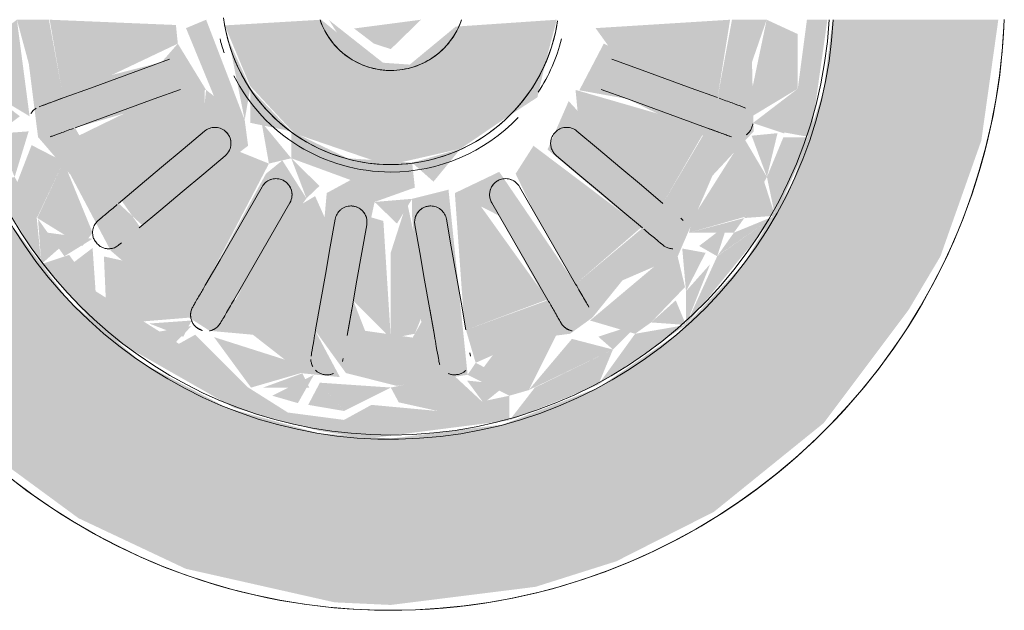
# Model space of a CAD drawing. Units: millimetres. Extents: x -93890 to 271141, y -23807 to 56504.
# Drawn here: x -77693 to -77601, y 7891 to 7947 of the extents above; entities that cross this region are included whole.
import ezdxf

# ---------------------------------------------------------------- set-up
doc = ezdxf.new("R2010")
doc.units = ezdxf.units.MM
doc.layers.add('LABORATÓRIOS - CAD HIDRO - 23-09-2020_dwg', color=8, linetype='Continuous', lineweight=9)

# ---------------------------------------------------------------- blocks, each defined once
blk = doc.blocks.new('LABORATÓRIOS - CAD HIDRO - 23-09-2020_dwg-1889446-1º PAVIMENTO - LABORATÓRIO DE ANATOMIA PATOLÓGICA')
at = {"lineweight": 5}
h = blk.add_hatch(color=10, dxfattribs=at)
h.paths.add_polyline_path([(2356862.827, 1499038.835), (2356876.381, 1499040.53), (2356883.948, 1499042.918), (2356893.097, 1499047.553), (2356903.364, 1499055.848), (2356911.305, 1499066.417), (2356914.299, 1499071.442), (2356918.132, 1499082.281), (2356919.723, 1499093.585), (2356904.205, 1499093.585), (2356903.357, 1499086.914), (2356900.491, 1499078.41), (2356895.865, 1499070.72), (2356889.693, 1499064.205), (2356882.266, 1499059.169), (2356873.301, 1499055.709), (2356862.827, 1499054.396), (2356856.113, 1499054.882), (2356847.466, 1499057.283), (2356839.538, 1499061.486), (2356832.698, 1499067.296), (2356827.267, 1499074.44), (2356821.368, 1499086.821), (2356818.474, 1499083.044), (2356813.939, 1499080.376), (2356808.472, 1499078.835), (2356814.747, 1499065.713), (2356817.59, 1499061.184), (2356824.871, 1499053.342), (2356833.583, 1499046.948), (2356843.627, 1499042.218), (2356857.568, 1499039.078)], flags=0)
h.paths.add_polyline_path([(2356919.723, 1499098.085), (2356918.132, 1499109.389), (2356915.898, 1499116.607), (2356911.109, 1499126.105), (2356902.398, 1499136.788), (2356896.595, 1499141.721), (2356887.22, 1499147.307), (2356876.381, 1499151.14), (2356868.086, 1499152.592), (2356849.663, 1499151.124), (2356847.091, 1499150.613), (2356837.197, 1499146.735), (2356828.175, 1499141.072), (2356820.334, 1499133.791), (2356813.939, 1499125.079), (2356809.21, 1499112.54), (2356817.85, 1499109.086), (2356822.325, 1499104.856), (2356825.163, 1499113.261), (2356829.789, 1499120.95), (2356835.96, 1499127.465), (2356843.388, 1499132.501), (2356852.353, 1499135.961), (2356863.406, 1499137.274), (2356869.541, 1499136.788), (2356878.188, 1499134.388), (2356888.457, 1499128.405), (2356893.097, 1499124.209), (2356899.457, 1499114.917), (2356902.154, 1499109.086), (2356905.32, 1499098.085), (2356911.305, 1499098.085)], flags=0)
h = blk.add_hatch(color=10, dxfattribs=at)
h.paths.add_polyline_path([(2356822.774, 1499085.196), (2356825.853, 1499083.163), (2356823.181, 1499091.348)], flags=0)
h.paths.add_polyline_path([(2356825.431, 1499078.41), (2356827.267, 1499079.674), (2356825.922, 1499082.922), (2356822.774, 1499085.196)], flags=0)
h.paths.add_polyline_path([(2356830.095, 1499070.72), (2356829.658, 1499075.147), (2356827.6, 1499078.871), (2356825.431, 1499078.41)], flags=0)
h.paths.add_polyline_path([(2356830.095, 1499070.72), (2356831.749, 1499072.175), (2356829.789, 1499074.937)], flags=0)
h.paths.add_polyline_path([(2356860.58, 1499054.396), (2356873.939, 1499056.103), (2356873.929, 1499058.409), (2356867.205, 1499056.982), (2356861.017, 1499057.553), (2356858.444, 1499056.146), (2356853.185, 1499056.838), (2356835.18, 1499068.188), (2356832.698, 1499071.586), (2356830.095, 1499070.72), (2356835.96, 1499064.205), (2356848.123, 1499057.283), (2356856.113, 1499055.128)], flags=0)
h.paths.add_polyline_path([(2356873.939, 1499056.103), (2356882.266, 1499059.445), (2356883.629, 1499062.729), (2356876.317, 1499059.169)], flags=0)
h.paths.add_polyline_path([(2356873.929, 1499058.409), (2356875.74, 1499058.93), (2356870.776, 1499061.486), (2356870.021, 1499060.367)], flags=0)
h.paths.add_polyline_path([(2356881.487, 1499065.445), (2356885.709, 1499064.205), (2356887.205, 1499065.266)], flags=0)
h.paths.add_polyline_path([(2356890.755, 1499073.66), (2356894.958, 1499073.66), (2356895.933, 1499075.033)], flags=0)
h.paths.add_polyline_path([(2356879.613, 1499064.205), (2356881.703, 1499065.713), (2356884.524, 1499069.2), (2356889.693, 1499071.436), (2356892.956, 1499079.002), (2356896.807, 1499083.136), (2356896.655, 1499089.628), (2356898.029, 1499093.585), (2356894.779, 1499093.585), (2356893.428, 1499086.293), (2356882.772, 1499091.348), (2356880.484, 1499086.982), (2356884.988, 1499086.173), (2356892.056, 1499082.736), (2356888.319, 1499076.403), (2356879.484, 1499085.968), (2356877.506, 1499081.443), (2356886.305, 1499074.019), (2356880.136, 1499068.856), (2356872.983, 1499079.355), (2356868.827, 1499077.368), (2356872.983, 1499075.244), (2356877.408, 1499067.296), (2356869.864, 1499064.563), (2356870.776, 1499061.486), (2356875.74, 1499063.699)], flags=0)
h.paths.add_polyline_path([(2356855.199, 1499059.169), (2356854.543, 1499060.507), (2356850.864, 1499059.169)], flags=0)
h.paths.add_polyline_path([(2356864.827, 1499076.83), (2356861.308, 1499076.537), (2356863.406, 1499074.509)], flags=0)
h.paths.add_polyline_path([(2356853.505, 1499080.624), (2356854.927, 1499076.871), (2356856.147, 1499078.034)], flags=0)
h.paths.add_polyline_path([(2356863.406, 1499059.327), (2356870.021, 1499060.367), (2356868.231, 1499077.686), (2356864.827, 1499076.83), (2356864.827, 1499075.143), (2356865.683, 1499065.274), (2356864.872, 1499063.846), (2356860.421, 1499064.48), (2356859.318, 1499067.296), (2356861.308, 1499076.537), (2356865.083, 1499077.882), (2356864.827, 1499080.21), (2356858.782, 1499080.624), (2356853.505, 1499083.147), (2356853.505, 1499080.624), (2356859.065, 1499078.587), (2356856.826, 1499077.368), (2356855.686, 1499064.591), (2356858.626, 1499060.527)], flags=0)
h.paths.add_polyline_path([(2356898.813, 1499075.244), (2356902.154, 1499082.584), (2356899.592, 1499082.584), (2356898.054, 1499078.871)], flags=0)
h.paths.add_polyline_path([(2356898.813, 1499075.244), (2356897.799, 1499078.41), (2356895.933, 1499075.033)], flags=0)
h.paths.add_polyline_path([(2356898.813, 1499075.244), (2356894.958, 1499073.66), (2356893.422, 1499071.495)], flags=0)
h.paths.add_polyline_path([(2356890.474, 1499065.029), (2356898.813, 1499075.244), (2356893.396, 1499071.457), (2356890.784, 1499065.713)], flags=0)
h.paths.add_polyline_path([(2356890.474, 1499065.029), (2356892.737, 1499070.72), (2356890.474, 1499068.188), (2356890.474, 1499065.713)], flags=0)
h.paths.add_polyline_path([(2356890.474, 1499065.029), (2356889.514, 1499067.331), (2356887.205, 1499065.266)], flags=0)
h.paths.add_polyline_path([(2356882.266, 1499059.445), (2356890.474, 1499065.029), (2356885.709, 1499064.205)], flags=0)
h.paths.add_polyline_path([(2356844.167, 1499065.446), (2356840.211, 1499065.162), (2356843.388, 1499063.928)], flags=0)
h.paths.add_polyline_path([(2356858.063, 1499060.146), (2356855.686, 1499064.591), (2356848.148, 1499067.411), (2356854.927, 1499076.871), (2356852.671, 1499080.425), (2356851.134, 1499079.176), (2356845.518, 1499068.856), (2356837.334, 1499076.403), (2356833.252, 1499083.474), (2356845.526, 1499087.02), (2356842.881, 1499091.348), (2356841.364, 1499089.619), (2356831.987, 1499087.193), (2356830.808, 1499093.585), (2356827.808, 1499093.585), (2356828.925, 1499089.475), (2356829.789, 1499082.61), (2356832.837, 1499079.07), (2356836.597, 1499071.979), (2356843.936, 1499065.713), (2356845.873, 1499064.478), (2356849.913, 1499064.115), (2356854.543, 1499060.507)], flags=0)
h.paths.add_polyline_path([(2356833.947, 1499072.422), (2356834.898, 1499073.661), (2356829.721, 1499075.033)], flags=0)
h.paths.add_polyline_path([(2356849.678, 1499087.172), (2356849.663, 1499083.939), (2356853.505, 1499083.147)], flags=0)
h.paths.add_polyline_path([(2356849.144, 1499084.198), (2356849.663, 1499087.205), (2356847.649, 1499091.666)], flags=0)
h.paths.add_polyline_path([(2356839.349, 1499074.177), (2356849.463, 1499081.792), (2356849.144, 1499084.198), (2356845.526, 1499087.02), (2356845.129, 1499082.943), (2356837.624, 1499076.645)], flags=0)
h.paths.add_polyline_path([(2356866.825, 1499078.436), (2356869.357, 1499081.513), (2356864.827, 1499080.21)], flags=0)
h.paths.add_polyline_path([(2356902.154, 1499082.584), (2356903.717, 1499093.585), (2356901.799, 1499093.585), (2356900.945, 1499087.135), (2356899.015, 1499083.161)], flags=0)
h.paths.add_polyline_path([(2356873.762, 1499084.511), (2356876.557, 1499086.324), (2356877.348, 1499089.732)], flags=0)
h.paths.add_polyline_path([(2356888.457, 1499119.957), (2356890.124, 1499119.489), (2356891.065, 1499122.82)], flags=0)
h.paths.add_polyline_path([(2356882.266, 1499126.249), (2356887.205, 1499126.404), (2356882.266, 1499127.743)], flags=0)
h.paths.add_polyline_path([(2356862.827, 1499132.496), (2356862.915, 1499131.275), (2356858.72, 1499131.409)], flags=0)
h.paths.add_polyline_path([(2356855.686, 1499130.774), (2356851.724, 1499133.262), (2356849.913, 1499132.74)], flags=0)
h.paths.add_polyline_path([(2356832.226, 1499105.377), (2356829.659, 1499108.935), (2356827.625, 1499098.085), (2356830.875, 1499098.085)], flags=0)
h.paths.add_polyline_path([(2356839.349, 1499117.652), (2356835.552, 1499119.25), (2356829.721, 1499109.011), (2356832.226, 1499105.377), (2356842.11, 1499101.779), (2356843.862, 1499099.762), (2356848.148, 1499110.227)], flags=0)
h.paths.add_polyline_path([(2356857.037, 1499117.482), (2356857.423, 1499113.978), (2356860.717, 1499114.917)], flags=0)
h.paths.add_polyline_path([(2356861.308, 1499115.133), (2356864.346, 1499115.133), (2356862.297, 1499117.269)], flags=0)
h.paths.add_polyline_path([(2356884.29, 1499102.051), (2356881.471, 1499101.097), (2356882.006, 1499098.873)], flags=0)
h.paths.add_polyline_path([(2356895.995, 1499098.085), (2356897.845, 1499098.085), (2356896.742, 1499101.325), (2356895.726, 1499109.193), (2356891.934, 1499114.917), (2356890.755, 1499118.01), (2356879.815, 1499127.19), (2356875.74, 1499127.555), (2356871.11, 1499131.163), (2356858.72, 1499131.409), (2356855.686, 1499130.774), (2356849.663, 1499127.939), (2356844.167, 1499126.225), (2356841.129, 1499122.47), (2356835.96, 1499120.234), (2356839.349, 1499117.652), (2356845.518, 1499122.815), (2356852.671, 1499112.315), (2356855.624, 1499114.917), (2356852.671, 1499116.426), (2356848.246, 1499124.375), (2356855.79, 1499127.108), (2356857.037, 1499117.482), (2356861.308, 1499115.133), (2356859.657, 1499122.449), (2356860.083, 1499126.594), (2356862.132, 1499127.867), (2356864.872, 1499127.824), (2356866.399, 1499124.73), (2356864.346, 1499115.133), (2356868.827, 1499114.302), (2356874.24, 1499111.544), (2356880.195, 1499122.773), (2356886.305, 1499117.494), (2356877.182, 1499108.834), (2356880.128, 1499104.651), (2356881.08, 1499109.193), (2356888.545, 1499114.917), (2356892.402, 1499108.196), (2356882.517, 1499104.598), (2356880.945, 1499102.678), (2356884.29, 1499102.051), (2356893.667, 1499104.477)], flags=0)
h.paths.add_polyline_path([(2356902.979, 1499098.085), (2356904.084, 1499098.085), (2356903.357, 1499104.756), (2356899.801, 1499108.507), (2356900.945, 1499104.535)], flags=0)
h.paths.add_polyline_path([(2356847.267, 1499098.579), (2356849.663, 1499104.766), (2356847.267, 1499103.265)], flags=0)
h.paths.add_polyline_path([(2356856.09, 1499136.538), (2356854.127, 1499133.954), (2356869.968, 1499134.219), (2356865.074, 1499137.274)], flags=0)
h.paths.add_polyline_path([(2356847.466, 1499134.126), (2356851.724, 1499133.262), (2356856.09, 1499136.538), (2356849.663, 1499134.74)], flags=0)
h.paths.add_polyline_path([(2356839.538, 1499130.184), (2356839.945, 1499127.465), (2356842.025, 1499128.941), (2356849.337, 1499132.501), (2356847.466, 1499134.126)], flags=0)
h.paths.add_polyline_path([(2356829.659, 1499120.377), (2356832.917, 1499120.95), (2356835.18, 1499123.482), (2356839.538, 1499126.37), (2356839.538, 1499130.184)], flags=0)
h.paths.add_polyline_path([(2356825.163, 1499112.681), (2356827.855, 1499113.261), (2356832.698, 1499119.962), (2356829.659, 1499120.377)], flags=0)
h.paths.add_polyline_path([(2356822.933, 1499101.358), (2356826.106, 1499109.193), (2356827.6, 1499112.799), (2356825.163, 1499112.681), (2356822.342, 1499103.827)], flags=0)
h.paths.add_polyline_path([(2356863.521, 1499111.574), (2356860.827, 1499113.75), (2356859.065, 1499111.122)], flags=0)
h.paths.add_polyline_path([(2356877.182, 1499102.295), (2356877.653, 1499103.735), (2356873.739, 1499108.954), (2356863.521, 1499113.579), (2356863.521, 1499111.574), (2356869.286, 1499110.19), (2356874.24, 1499106.681)], flags=0)
h.paths.add_polyline_path([(2356845.526, 1499104.651), (2356840.665, 1499105.498), (2356833.719, 1499109.193), (2356837.334, 1499115.268), (2356845.436, 1499107.249)], flags=0)
h.paths.add_polyline_path([(2356878.188, 1499134.388), (2356865.074, 1499137.274), (2356871.527, 1499133.954)], flags=0)
h.paths.add_polyline_path([(2356878.188, 1499134.388), (2356871.743, 1499133.891), (2356875.74, 1499132.74)], flags=0)
h.paths.add_polyline_path([(2356889.693, 1499127.465), (2356878.188, 1499134.388), (2356876.317, 1499132.501), (2356883.598, 1499128.958)], flags=0)
h.paths.add_polyline_path([(2356889.693, 1499127.465), (2356884.364, 1499128.42), (2356887.205, 1499126.404)], flags=0)
h.paths.add_polyline_path([(2356889.693, 1499127.465), (2356888.457, 1499125.285), (2356890.474, 1499123.482)], flags=0)
h.paths.add_polyline_path([(2356898.386, 1499117.231), (2356889.693, 1499127.465), (2356891.065, 1499122.82), (2356893.396, 1499120.213)], flags=0)
h.paths.add_polyline_path([(2356898.386, 1499117.231), (2356893.422, 1499120.175), (2356895.865, 1499116.733)], flags=0)
h.paths.add_polyline_path([(2356903.357, 1499104.756), (2356898.386, 1499114.917), (2356898.386, 1499111.996), (2356899.655, 1499108.934)], flags=0)
h.paths.add_polyline_path([(2356853.5, 1499108.519), (2356859.065, 1499111.122), (2356859.065, 1499113.083)], flags=0)
h.paths.add_polyline_path([(2356898.054, 1499112.799), (2356898.386, 1499117.231), (2356895.995, 1499116.524), (2356896.883, 1499114.917)], flags=0)
h.paths.add_polyline_path([(2356868.827, 1499114.302), (2356868.951, 1499121.928), (2356870.727, 1499126.874), (2356877.506, 1499124.26), (2356870.727, 1499114.799)], flags=0)
h.paths.add_polyline_path([(2356895.933, 1499116.637), (2356891.707, 1499119.249), (2356890.755, 1499118.01)], flags=0)
h.paths.add_polyline_path([(2356846.041, 1499127.465), (2356849.663, 1499132.5), (2356844.506, 1499127.557)], flags=0)
h = blk.add_hatch(color=10, dxfattribs=at)
h.paths.add_polyline_path([(2356856.186, 1499059.628), (2356855.09, 1499057.553), (2356858.444, 1499056.983)], flags=0)
h.paths.add_polyline_path([(2356858.449, 1499056.982), (2356862.827, 1499059.174), (2356856.186, 1499059.628)], flags=0)
h.paths.add_polyline_path([(2356854.127, 1499057.717), (2356855.626, 1499060.366), (2356851.724, 1499058.409)], flags=0)
h.paths.add_polyline_path([(2356842.025, 1499062.729), (2356844.167, 1499064.929), (2356839.945, 1499064.205)], flags=0)
h.paths.add_polyline_path([(2356849.525, 1499059.091), (2356844.504, 1499064.114), (2356842.025, 1499062.729)], flags=0)
h.paths.add_polyline_path([(2356849.738, 1499059.169), (2356855.686, 1499060.896), (2356846.271, 1499063.892)], flags=0)
h.paths.add_polyline_path([(2356838.449, 1499065.266), (2356843.936, 1499065.713), (2356839.708, 1499070.601), (2356835.96, 1499071.438), (2356836.139, 1499067.331), (2356837.95, 1499065.713)], flags=0)
h.paths.add_polyline_path([(2356835.18, 1499068.188), (2356834.898, 1499072.231), (2356832.917, 1499070.72)], flags=0)
h.paths.add_polyline_path([(2356832.258, 1499071.457), (2356834.898, 1499073.091), (2356830.695, 1499073.661)], flags=0)
h.paths.add_polyline_path([(2356832.179, 1499080.311), (2356829.187, 1499081.851), (2356827.855, 1499078.41), (2356829.7, 1499075.071)], flags=0)
h.paths.add_polyline_path([(2356834.898, 1499073.661), (2356832.179, 1499080.311), (2356829.721, 1499075.033)], flags=0)
h.paths.add_polyline_path([(2356827.6, 1499078.871), (2356828.912, 1499083.142), (2356825.922, 1499082.922)], flags=0)
h.paths.add_polyline_path([(2356825.916, 1499082.943), (2356828.09, 1499084.55), (2356824.708, 1499087.135)], flags=0)
h.paths.add_polyline_path([(2356828.999, 1499084.55), (2356827.808, 1499093.585), (2356824.089, 1499090.778), (2356824.708, 1499087.135)], flags=0)
h.paths.add_polyline_path([(2356825.922, 1499108.749), (2356829.189, 1499108.509), (2356827.267, 1499111.996)], flags=0)
h.paths.add_polyline_path([(2356824.708, 1499104.535), (2356828.912, 1499107.751), (2356825.922, 1499108.749)], flags=0)
h.paths.add_polyline_path([(2356827.405, 1499098.085), (2356829.414, 1499103.24), (2356828.912, 1499107.069), (2356824.708, 1499104.535), (2356823.974, 1499100.213)], flags=0)
h.paths.add_polyline_path([(2356829.869, 1499109.193), (2356834.898, 1499118.01), (2356829.659, 1499116.525), (2356827.6, 1499112.799)], flags=0)
h.paths.add_polyline_path([(2356829.789, 1499116.733), (2356833.948, 1499119.25), (2356832.232, 1499120.175)], flags=0)
h.paths.add_polyline_path([(2356835.552, 1499119.25), (2356834.589, 1499122.82), (2356832.698, 1499120.084)], flags=0)
h.paths.add_polyline_path([(2356836.139, 1499119.489), (2356844.167, 1499126.225), (2356837.782, 1499125.808), (2356835.18, 1499123.482)], flags=0)
h.paths.add_polyline_path([(2356838.449, 1499126.404), (2356843.388, 1499127.744), (2356841.29, 1499128.42)], flags=0)
h.paths.add_polyline_path([(2356845.163, 1499127.19), (2356849.337, 1499132.501), (2356842.025, 1499128.941)], flags=0)
h.paths.add_polyline_path([(2356849.913, 1499132.74), (2356855.522, 1499132.065), (2356854.127, 1499133.954)], flags=0)
h.paths.add_polyline_path([(2356847.272, 1499127.465), (2356852.533, 1499128.474), (2356854.542, 1499131.164), (2356849.663, 1499132.24)], flags=0)
h.paths.add_polyline_path([(2356856.984, 1499131.304), (2356862.827, 1499132.496), (2356862.827, 1499133.715), (2356855.686, 1499134.219)], flags=0)
h = blk.add_hatch(color=10, dxfattribs=at)
h.paths.add_polyline_path([(2356871.527, 1499057.717), (2356873.681, 1499059.447), (2356869.968, 1499059.827)], flags=0)
h.paths.add_polyline_path([(2356867.205, 1499056.982), (2356871.527, 1499057.717), (2356868.67, 1499060.367), (2356862.827, 1499059.174), (2356863.571, 1499057.79)], flags=0)
h.paths.add_polyline_path([(2356883.629, 1499062.729), (2356886.116, 1499065.202), (2356882.266, 1499063.926)], flags=0)
h.paths.add_polyline_path([(2356875.74, 1499058.93), (2356883.629, 1499062.729), (2356879.791, 1499063.726)], flags=0)
h.paths.add_polyline_path([(2356875.74, 1499058.93), (2356878.381, 1499064.205), (2356873.12, 1499063.196), (2356871.112, 1499060.506)], flags=0)
h.paths.add_polyline_path([(2356887.205, 1499065.266), (2356890.381, 1499068.574), (2356889.514, 1499072.181), (2356881.487, 1499065.445)], flags=0)
h.paths.add_polyline_path([(2356890.474, 1499068.188), (2356892.307, 1499071.776), (2356890.122, 1499072.181)], flags=0)
h.paths.add_polyline_path([(2356893.396, 1499071.457), (2356894.352, 1499074.44), (2356891.706, 1499072.42)], flags=0)
h.paths.add_polyline_path([(2356898.054, 1499078.871), (2356899.044, 1499082.972), (2356896.622, 1499082.736)], flags=0)
h.paths.add_polyline_path([(2356890.755, 1499073.66), (2356895.995, 1499075.146), (2356898.054, 1499078.871), (2356895.865, 1499082.576), (2356891.095, 1499075.033)], flags=0)
h.paths.add_polyline_path([(2356899.669, 1499082.943), (2356900.945, 1499087.135), (2356896.742, 1499083.92)], flags=0)
h.paths.add_polyline_path([(2356896.655, 1499084.549), (2356900.945, 1499087.135), (2356900.945, 1499092.239), (2356898.029, 1499093.585), (2356896.479, 1499086.192)], flags=0)
h.paths.add_polyline_path([(2356900.945, 1499104.535), (2356899.011, 1499108.507), (2356897.564, 1499107.12)], flags=0)
h.paths.add_polyline_path([(2356897.845, 1499098.085), (2356901.68, 1499100.213), (2356900.945, 1499104.535), (2356896.655, 1499107.12)], flags=0)
h.paths.add_polyline_path([(2356896.466, 1499108.507), (2356899.547, 1499109.193), (2356897.478, 1499111.244)], flags=0)
h.paths.add_polyline_path([(2356896.466, 1499109.819), (2356898.054, 1499112.799), (2356895.865, 1499116.655), (2356890.755, 1499118.01), (2356893.182, 1499111.64)], flags=0)
h.paths.add_polyline_path([(2356895.865, 1499116.662), (2356892.956, 1499119.962), (2356890.755, 1499118.579)], flags=0)
h.paths.add_polyline_path([(2356890.103, 1499119.249), (2356892.737, 1499120.95), (2356890.366, 1499122.245)], flags=0)
h.paths.add_polyline_path([(2356889.515, 1499119.489), (2356890.474, 1499123.482), (2356886.116, 1499126.37), (2356882.266, 1499125.324), (2356885.946, 1499121.069)], flags=0)
h.paths.add_polyline_path([(2356887.205, 1499126.404), (2356883.598, 1499128.914), (2356882.266, 1499126.695)], flags=0)
h.paths.add_polyline_path([(2356880.43, 1499127.19), (2356883.598, 1499128.958), (2356875.942, 1499132.501)], flags=0)
h.paths.add_polyline_path([(2356875.74, 1499132.74), (2356871.527, 1499133.954), (2356870.028, 1499131.304)], flags=0)
h.paths.add_polyline_path([(2356879.791, 1499127.223), (2356875.74, 1499132.74), (2356871.026, 1499130.184), (2356876.675, 1499127.403)], flags=0)
h.paths.add_polyline_path([(2356869.467, 1499132.042), (2356870.563, 1499134.117), (2356866.602, 1499134.554), (2356862.827, 1499132.496)], flags=0)
h = blk.add_hatch(color=10, dxfattribs=at)
h.paths.add_polyline_path([(2356862.827, 1499063.781), (2356862.132, 1499074.758), (2356860.827, 1499075.143), (2356859.318, 1499067.296), (2356860.898, 1499065.713)], flags=0)
h.paths.add_polyline_path([(2356855.686, 1499064.591), (2356857.037, 1499074.188), (2356855.737, 1499077.083), (2356852.671, 1499075.244), (2356848.246, 1499067.296), (2356852.6, 1499065.713)], flags=0)
h.paths.add_polyline_path([(2356845.518, 1499068.856), (2356851.413, 1499080.126), (2356848.148, 1499081.443), (2356839.263, 1499074.104), (2356844.167, 1499069.806)], flags=0)
h.paths.add_polyline_path([(2356837.334, 1499076.403), (2356845.393, 1499083.164), (2356845.393, 1499087.023), (2356840.665, 1499086.173), (2356833.598, 1499082.736), (2356836.156, 1499078.093)], flags=0)
h.paths.add_polyline_path([(2356832.226, 1499086.293), (2356842.881, 1499091.348), (2356842.702, 1499093.091), (2356830.875, 1499093.585), (2356831.987, 1499087.193)], flags=0)
h.paths.add_polyline_path([(2356830.875, 1499098.085), (2356843.648, 1499098.873), (2356841.364, 1499102.051), (2356831.987, 1499104.477), (2356830.983, 1499099.298)], flags=0)
h.paths.add_polyline_path([(2356843.137, 1499104.598), (2356845.526, 1499104.651), (2356844.574, 1499109.193), (2356837.2, 1499115.075), (2356833.252, 1499108.196)], flags=0)
h.paths.add_polyline_path([(2356848.148, 1499110.227), (2356851.134, 1499112.495), (2356845.518, 1499122.815), (2356839.349, 1499117.493)], flags=0)
h.paths.add_polyline_path([(2356856.826, 1499114.302), (2356855.686, 1499127.08), (2356848.148, 1499124.26), (2356854.927, 1499114.799)], flags=0)
h.paths.add_polyline_path([(2356860.827, 1499116.527), (2356862.827, 1499119.859), (2356862.132, 1499127.867), (2356859.255, 1499124.73)], flags=0)
h = blk.add_hatch(color=10, dxfattribs=at)
h.paths.add_polyline_path([(2356862.827, 1499063.781), (2356865.076, 1499064.205), (2356866.336, 1499067.296), (2356864.346, 1499076.537), (2356862.827, 1499071.811), (2356862.827, 1499065.713)], flags=0)
h.paths.add_polyline_path([(2356869.864, 1499064.563), (2356877.506, 1499067.411), (2356870.727, 1499076.871), (2356868.827, 1499077.368), (2356869.661, 1499065.713)], flags=0)
h.paths.add_polyline_path([(2356880.136, 1499068.856), (2356886.305, 1499074.177), (2356876.191, 1499081.792), (2356874.52, 1499079.176), (2356876.191, 1499075.688)], flags=0)
h.paths.add_polyline_path([(2356888.319, 1499076.403), (2356892.402, 1499083.474), (2356880.128, 1499087.02), (2356880.525, 1499082.943)], flags=0)
h.paths.add_polyline_path([(2356893.428, 1499086.293), (2356894.603, 1499093.585), (2356882.006, 1499092.798), (2356884.29, 1499089.619)], flags=0)
h.paths.add_polyline_path([(2356887.46, 1499098.085), (2356894.779, 1499098.085), (2356893.421, 1499105.374), (2356883.543, 1499101.779), (2356882.952, 1499098.579)], flags=0)
h.paths.add_polyline_path([(2356882.517, 1499104.598), (2356891.935, 1499109.193), (2356887.901, 1499114.917), (2356880.261, 1499108.506), (2356880.484, 1499104.643)], flags=0)
h.paths.add_polyline_path([(2356876.557, 1499109.566), (2356886.305, 1499117.652), (2356880.136, 1499122.815), (2356874.24, 1499111.544)], flags=0)
h.paths.add_polyline_path([(2356868.827, 1499114.302), (2356872.983, 1499116.426), (2356877.506, 1499124.329), (2356869.864, 1499127.108), (2356868.787, 1499114.917)], flags=0)
h.paths.add_polyline_path([(2356864.346, 1499115.133), (2356865.996, 1499122.449), (2356865.571, 1499126.594), (2356862.827, 1499127.824), (2356863.521, 1499116.913)], flags=0)
h = blk.add_hatch(color=10, dxfattribs=at)
h.paths.add_polyline_path([(2356851.413, 1499080.126), (2356853.505, 1499080.624), (2356850.723, 1499083.995)], flags=0)
h.paths.add_polyline_path([(2356849.144, 1499084.198), (2356845.532, 1499093.585), (2356843.648, 1499092.798), (2356846.261, 1499086.446)], flags=0)
h.paths.add_polyline_path([(2356846.825, 1499106.771), (2356848.613, 1499103.735), (2356853.337, 1499109.518), (2356849.663, 1499109.953)], flags=0)
h.paths.add_polyline_path([(2356846.261, 1499098.085), (2356847.98, 1499102.788), (2356846.825, 1499106.771), (2356843.862, 1499099.762)], flags=0)
h.paths.add_polyline_path([(2356850.023, 1499110.356), (2356854.011, 1499110.672), (2356859.065, 1499113.083), (2356855.686, 1499113.83)], flags=0)
h = blk.add_hatch(color=10, dxfattribs=at)
h.paths.add_polyline_path([(2356862.827, 1499080.035), (2356869.357, 1499081.513), (2356873.762, 1499084.511), (2356877.348, 1499089.732), (2356878.377, 1499093.585), (2356868.906, 1499092.94), (2356864.605, 1499089.386), (2356861.154, 1499089.629), (2356856.313, 1499093.585), (2356847.277, 1499093.053), (2356849.663, 1499087.368), (2356853.798, 1499082.943), (2356862.132, 1499080.096)], flags=0)
h.paths.add_polyline_path([(2356869.827, 1499098.085), (2356878.387, 1499098.579), (2356875.732, 1499104.846), (2356871.624, 1499108.89), (2356867.456, 1499110.89), (2356862.132, 1499111.574), (2356856.386, 1499110.199), (2356849.663, 1499104.31), (2356848.996, 1499103.418), (2356847.267, 1499098.085), (2356857.346, 1499099.104), (2356859.013, 1499101.22), (2356864.827, 1499102.234), (2356867.53, 1499100.609)], flags=0)
h = blk.add_hatch(color=10, dxfattribs=at)
h.paths.add_polyline_path([(2356862.827, 1499088.987), (2356857.032, 1499093.557), (2356859.013, 1499090.45)], flags=0)
h.paths.add_polyline_path([(2356858.453, 1499098.085), (2356860.827, 1499101.916), (2356857.486, 1499099.549)], flags=0)
h = blk.add_hatch(color=10, dxfattribs=at)
h.paths.add_polyline_path([(2356862.827, 1499090.835), (2356865.652, 1499093.585), (2356859.391, 1499092.765), (2356861.248, 1499091.348)], flags=0)
h.paths.add_polyline_path([(2356859.763, 1499098.085), (2356862.827, 1499098.085), (2356861.816, 1499100.507)], flags=0)
h.paths.add_polyline_path([(2356862.827, 1499098.085), (2356866.466, 1499099.18), (2356863.406, 1499100.647)], flags=0)
at = {"color": 253, "lineweight": 5, "flags": 128}
for points in [[(2356878.451, 1499093.486), (2356878.345, 1499092.863), (2356878.214, 1499092.245), (2356878.058, 1499091.633), (2356877.878, 1499091.027), (2356877.673, 1499090.429), (2356877.445, 1499089.84), (2356877.194, 1499089.26), (2356876.919, 1499088.691), (2356876.622, 1499088.133), (2356876.303, 1499087.587), (2356875.963, 1499087.055), (2356875.601, 1499086.537), (2356875.219, 1499086.033), (2356874.817, 1499085.546), (2356874.396, 1499085.074), (2356873.957, 1499084.62), (2356873.499, 1499084.184), (2356873.025, 1499083.767), (2356872.534, 1499083.369), (2356872.028, 1499082.99), (2356871.507, 1499082.633), (2356870.972, 1499082.296), (2356870.424, 1499081.981), (2356869.864, 1499081.689), (2356869.292, 1499081.419), (2356868.711, 1499081.172), (2356868.12, 1499080.948), (2356867.52, 1499080.748), (2356866.913, 1499080.573), (2356866.299, 1499080.421), (2356865.68, 1499080.295), (2356865.057, 1499080.193), (2356864.429, 1499080.117), (2356863.799, 1499080.065), (2356863.168, 1499080.039), (2356862.827, 1499080.035), (2356862.195, 1499080.048), (2356861.564, 1499080.086), (2356860.935, 1499080.149), (2356860.31, 1499080.237), (2356859.688, 1499080.35), (2356859.071, 1499080.488), (2356858.46, 1499080.65), (2356857.857, 1499080.837), (2356857.261, 1499081.048), (2356856.674, 1499081.282), (2356856.097, 1499081.54), (2356855.531, 1499081.821), (2356854.976, 1499082.124), (2356854.434, 1499082.448), (2356853.906, 1499082.795), (2356853.391, 1499083.162), (2356852.892, 1499083.549), (2356852.409, 1499083.957), (2356851.942, 1499084.383), (2356851.493, 1499084.827), (2356851.062, 1499085.289), (2356850.649, 1499085.768), (2356850.256, 1499086.263), (2356849.884, 1499086.773), (2356849.532, 1499087.298), (2356849.201, 1499087.837), (2356848.892, 1499088.388), (2356848.605, 1499088.951), (2356848.341, 1499089.526), (2356848.101, 1499090.11), (2356847.883, 1499090.703), (2356847.69, 1499091.305), (2356847.521, 1499091.914), (2356847.377, 1499092.529), (2356847.257, 1499093.15), (2356847.162, 1499093.774)], [(2356856.249, 1499093.44), (2356856.35, 1499093.179), (2356856.462, 1499092.922), (2356856.583, 1499092.67), (2356856.715, 1499092.423), (2356856.856, 1499092.181), (2356857.007, 1499091.945), (2356857.167, 1499091.716), (2356857.337, 1499091.493), (2356857.515, 1499091.277), (2356857.701, 1499091.068), (2356857.896, 1499090.867), (2356858.099, 1499090.673), (2356858.309, 1499090.488), (2356858.526, 1499090.312), (2356858.751, 1499090.144), (2356858.981, 1499089.986), (2356859.218, 1499089.837), (2356859.461, 1499089.697), (2356859.709, 1499089.568), (2356859.962, 1499089.448), (2356860.22, 1499089.339), (2356860.482, 1499089.24), (2356860.748, 1499089.151), (2356861.017, 1499089.073), (2356861.288, 1499089.006), (2356861.563, 1499088.95), (2356861.839, 1499088.905), (2356862.117, 1499088.871), (2356862.396, 1499088.848), (2356862.676, 1499088.837), (2356862.827, 1499088.835), (2356863.107, 1499088.841), (2356863.386, 1499088.858), (2356863.665, 1499088.885), (2356863.942, 1499088.925), (2356864.218, 1499088.975), (2356864.491, 1499089.036), (2356864.761, 1499089.108), (2356865.029, 1499089.19), (2356865.293, 1499089.284), (2356865.553, 1499089.388), (2356865.808, 1499089.502), (2356866.059, 1499089.626), (2356866.305, 1499089.76), (2356866.545, 1499089.904), (2356866.779, 1499090.058), (2356867.007, 1499090.22), (2356867.228, 1499090.392), (2356867.443, 1499090.572), (2356867.649, 1499090.761), (2356867.848, 1499090.958), (2356868.039, 1499091.163), (2356868.222, 1499091.375), (2356868.396, 1499091.594), (2356868.561, 1499091.82), (2356868.717, 1499092.053), (2356868.864, 1499092.292), (2356869.001, 1499092.536), (2356869.128, 1499092.785), (2356869.245, 1499093.04), (2356869.351, 1499093.299), (2356869.447, 1499093.562)], [(2356827.5, 1499050.467), (2356829.343, 1499049.09), (2356831.239, 1499047.789), (2356833.186, 1499046.564), (2356835.18, 1499045.418), (2356837.218, 1499044.353), (2356839.297, 1499043.37), (2356841.414, 1499042.471), (2356843.565, 1499041.657), (2356845.747, 1499040.93), (2356847.956, 1499040.291), (2356850.189, 1499039.741), (2356852.443, 1499039.281), (2356854.712, 1499038.911), (2356856.995, 1499038.632), (2356859.288, 1499038.444), (2356861.585, 1499038.349), (2356862.827, 1499038.335), (2356865.126, 1499038.381), (2356867.422, 1499038.519), (2356869.71, 1499038.749), (2356871.988, 1499039.07), (2356874.25, 1499039.481), (2356876.495, 1499039.983), (2356878.717, 1499040.574), (2356880.914, 1499041.254), (2356883.083, 1499042.021), (2356885.218, 1499042.874), (2356887.318, 1499043.812), (2356889.379, 1499044.833), (2356891.397, 1499045.936), (2356893.37, 1499047.118), (2356895.294, 1499048.378), (2356897.166, 1499049.715), (2356898.982, 1499051.125), (2356900.742, 1499052.606), (2356902.44, 1499054.157), (2356904.075, 1499055.774), (2356905.644, 1499057.456), (2356907.144, 1499059.199), (2356908.574, 1499061), (2356909.93, 1499062.858), (2356911.211, 1499064.768), (2356912.415, 1499066.727), (2356913.539, 1499068.734), (2356914.583, 1499070.783), (2356915.543, 1499072.873), (2356916.419, 1499075), (2356917.209, 1499077.159), (2356917.913, 1499079.349), (2356918.528, 1499081.565), (2356919.054, 1499083.804), (2356919.49, 1499086.062), (2356919.836, 1499088.336), (2356920.09, 1499090.621), (2356920.253, 1499092.916)], [(2356832.226, 1499086.293), (2356834.697, 1499087.193), (2356837.168, 1499088.092), (2356839.639, 1499088.992), (2356842.11, 1499089.891)], [(2356893.428, 1499086.293), (2356890.957, 1499087.193), (2356888.486, 1499088.092), (2356886.015, 1499088.992), (2356883.543, 1499089.891)], [(2356843.137, 1499087.072), (2356840.665, 1499086.173), (2356838.194, 1499085.273), (2356835.723, 1499084.374), (2356833.252, 1499083.474)], [(2356882.517, 1499087.072), (2356884.988, 1499086.173), (2356887.46, 1499085.273), (2356889.931, 1499084.374), (2356892.402, 1499083.474)], [(2356829.894, 1499085.445), (2356830.04, 1499085.498), (2356830.185, 1499085.551)], [(2356895.759, 1499085.445), (2356895.614, 1499085.498), (2356895.469, 1499085.551)], [(2356837.334, 1499076.403), (2356839.349, 1499078.093), (2356841.364, 1499079.783), (2356843.378, 1499081.474), (2356845.393, 1499083.164)], [(2356888.319, 1499076.403), (2356886.305, 1499078.093), (2356884.29, 1499079.783), (2356882.276, 1499081.474), (2356880.261, 1499083.164)], [(2356831.211, 1499082.732), (2356831.066, 1499082.679), (2356830.921, 1499082.626)], [(2356894.443, 1499082.732), (2356894.588, 1499082.679), (2356894.733, 1499082.626)], [(2356847.321, 1499080.866), (2356845.307, 1499079.176), (2356843.292, 1499077.485), (2356841.277, 1499075.795), (2356839.263, 1499074.104)], [(2356878.333, 1499080.866), (2356880.347, 1499079.176), (2356882.362, 1499077.485), (2356884.376, 1499075.795), (2356886.391, 1499074.104)], [(2356845.518, 1499068.856), (2356846.833, 1499071.133), (2356848.148, 1499073.411), (2356849.463, 1499075.688), (2356850.778, 1499077.966)], [(2356880.136, 1499068.856), (2356878.821, 1499071.133), (2356877.506, 1499073.411), (2356876.191, 1499075.688), (2356874.876, 1499077.966)], [(2356853.376, 1499076.466), (2356852.061, 1499074.188), (2356850.746, 1499071.911), (2356849.431, 1499069.633), (2356848.116, 1499067.356)], [(2356872.278, 1499076.466), (2356873.593, 1499074.188), (2356874.908, 1499071.911), (2356876.223, 1499069.633), (2356877.538, 1499067.356)], [(2356835.434, 1499074.808), (2356835.553, 1499074.907), (2356835.671, 1499075.007)], [(2356855.79, 1499064.563), (2356856.246, 1499067.153), (2356856.703, 1499069.742), (2356857.16, 1499072.332), (2356857.616, 1499074.922), (2356857.16, 1499072.332)], [(2356869.864, 1499064.563), (2356869.408, 1499067.153), (2356868.951, 1499069.742), (2356868.494, 1499072.332), (2356868.038, 1499074.922), (2356868.494, 1499072.332)], [(2356890.22, 1499074.808), (2356890.101, 1499074.907), (2356889.983, 1499075.007)], [(2356860.571, 1499074.401), (2356860.114, 1499071.811), (2356859.657, 1499069.221), (2356859.201, 1499066.632), (2356858.744, 1499064.042), (2356859.18, 1499066.512)], [(2356865.083, 1499074.401), (2356865.54, 1499071.811), (2356865.996, 1499069.221), (2356866.453, 1499066.632), (2356866.91, 1499064.042), (2356866.474, 1499066.512)], [(2356837.6, 1499072.709), (2356837.481, 1499072.609), (2356837.363, 1499072.51)], [(2356888.291, 1499072.51), (2356888.054, 1499072.709), (2356888.173, 1499072.609)], [(2356844.278, 1499066.707), (2356844.355, 1499066.841), (2356844.433, 1499066.975)], [(2356881.376, 1499066.707), (2356881.299, 1499066.841), (2356881.221, 1499066.975)], [(2356847.031, 1499065.475), (2356846.953, 1499065.341), (2356846.876, 1499065.207)], [(2356878.623, 1499065.475), (2356878.7, 1499065.341), (2356878.778, 1499065.207)], [(2356855.359, 1499062.12), (2356855.386, 1499062.272), (2356855.413, 1499062.424)], [(2356858.367, 1499061.903), (2356858.34, 1499061.751), (2356858.313, 1499061.599)], [(2356867.287, 1499061.903), (2356867.314, 1499061.751), (2356867.341, 1499061.599)], [(2356870.295, 1499062.12), (2356870.268, 1499062.272), (2356870.241, 1499062.424)]]:
    blk.add_lwpolyline(points, dxfattribs=at)
at = {"color": 253, "lineweight": 5}
for radius, start, end in [(57.5, 197.21159, 357.78981), (41.5, 190.54377, 356.88752), (7, 198.89393, 341.10607), (41.108, 270, 356.86222), (15.8, 190, 350), (16.5, 194.21053, 198.93495), (16.5, 326.84211, 345.78947), (41.108, 189.87193, 270), (16.5, 207.03614, 270), (16.5, 270, 316.25307)]:
    blk.add_arc((2356862.827, 1499095.835), radius, start, end, dxfattribs=at)
for points in [[(2356829.894, 1499085.445), (2356830.16, 1499085.541), (2356830.81, 1499085.778), (2356831.636, 1499086.079), (2356832.074, 1499086.238)], [(2356893.58, 1499086.238), (2356894.018, 1499086.079), (2356894.844, 1499085.778), (2356895.494, 1499085.541), (2356895.759, 1499085.445)], [(2356895.759, 1499085.445), (2356895.814, 1499085.425), (2356895.916, 1499085.381), (2356896.003, 1499085.331), (2356896.043, 1499085.306)], [(2356833.1, 1499083.419), (2356832.662, 1499083.26), (2356831.836, 1499082.959), (2356831.186, 1499082.722), (2356830.921, 1499082.626)], [(2356894.733, 1499082.626), (2356894.468, 1499082.722), (2356893.818, 1499082.959), (2356892.992, 1499083.26), (2356892.554, 1499083.419)], [(2356896.122, 1499082.818), (2356896.155, 1499082.842), (2356896.221, 1499082.896), (2356896.324, 1499082.988), (2356896.422, 1499083.095), (2356896.506, 1499083.215), (2356896.58, 1499083.36), (2356896.649, 1499083.526), (2356896.703, 1499083.697), (2356896.727, 1499083.803), (2356896.735, 1499083.854)], [(2356835.434, 1499074.808), (2356835.65, 1499074.989), (2356836.181, 1499075.434), (2356836.854, 1499075.999), (2356837.211, 1499076.299)], [(2356888.291, 1499072.51), (2356888.075, 1499072.691), (2356887.545, 1499073.136), (2356886.872, 1499073.701), (2356886.515, 1499074.001)], [(2356888.553, 1499072.334), (2356888.512, 1499072.356), (2356888.425, 1499072.406), (2356888.336, 1499072.472), (2356888.291, 1499072.51)], [(2356844.15, 1499066.419), (2356844.164, 1499066.464), (2356844.199, 1499066.557), (2356844.249, 1499066.657), (2356844.278, 1499066.707)], [(2356845.139, 1499064.522), (2356845.089, 1499064.538), (2356844.986, 1499064.575), (2356844.826, 1499064.655), (2356844.677, 1499064.753), (2356844.593, 1499064.824), (2356844.554, 1499064.86)], [(2356867.428, 1499061.295), (2356867.41, 1499061.339), (2356867.377, 1499061.433), (2356867.351, 1499061.541), (2356867.341, 1499061.599)], [(2356857.454, 1499060.492), (2356857.416, 1499060.475), (2356857.337, 1499060.443), (2356857.208, 1499060.404), (2356857.067, 1499060.375), (2356856.918, 1499060.359), (2356856.753, 1499060.358), (2356856.576, 1499060.378), (2356856.402, 1499060.42), (2356856.247, 1499060.477), (2356856.113, 1499060.542), (2356855.99, 1499060.618), (2356855.882, 1499060.699), (2356855.818, 1499060.756), (2356855.789, 1499060.785)], [(2356868.201, 1499060.492), (2356868.239, 1499060.476), (2356868.319, 1499060.446), (2356868.45, 1499060.403), (2356868.591, 1499060.371), (2356868.737, 1499060.358), (2356868.9, 1499060.366), (2356869.078, 1499060.39), (2356869.253, 1499060.428), (2356869.409, 1499060.477), (2356869.541, 1499060.539), (2356869.663, 1499060.617), (2356869.771, 1499060.702), (2356869.836, 1499060.758), (2356869.866, 1499060.786)]]:
    blk.add_open_spline(points, degree=3, dxfattribs=at)
for points, knots in [([(2356832.226, 1499086.293), (2356831.876, 1499086.166), (2356831.051, 1499085.866), (2356830.434, 1499085.641), (2356830.185, 1499085.551)], [0, 0, 0, 0, 0.4, 1, 1, 1, 1]), ([(2356829.119, 1499084.804), (2356829.136, 1499084.833), (2356829.172, 1499084.888), (2356829.227, 1499084.963), (2356829.285, 1499085.032), (2356829.366, 1499085.118), (2356829.475, 1499085.214), (2356829.565, 1499085.278), (2356829.611, 1499085.306)], [0.7777778, 0.7777778, 0.7777778, 0.7777778, 0.8055556, 0.8333333, 0.8611111, 0.8888889, 0.9444444, 1, 1, 1, 1]), ([(2356845.393, 1499083.164), (2356845.53, 1499083.279), (2356845.824, 1499083.448), (2356846.26, 1499083.531), (2356846.609, 1499083.5), (2356846.864, 1499083.436), (2356847.104, 1499083.323), (2356847.297, 1499083.191), (2356847.44, 1499083.056), (2356847.55, 1499082.928), (2356847.645, 1499082.791), (2356847.72, 1499082.647), (2356847.782, 1499082.491), (2356847.826, 1499082.33), (2356847.852, 1499082.171), (2356847.859, 1499082.005), (2356847.849, 1499081.839), (2356847.814, 1499081.629), (2356847.684, 1499081.262), (2356847.492, 1499081.01), (2356847.321, 1499080.866)], [0, 0, 0, 0, 0.111111, 0.222222, 0.277778, 0.333333, 0.388889, 0.444444, 0.479167, 0.513889, 0.548611, 0.583333, 0.618056, 0.652778, 0.6875, 0.722222, 0.756944, 0.791667, 0.861111, 1, 1, 1, 1]), ([(2356845.393, 1499083.164), (2356845.524, 1499083.275), (2356845.751, 1499083.407), (2356846.086, 1499083.498), (2356846.346, 1499083.523), (2356846.608, 1499083.502), (2356846.949, 1499083.413), (2356847.338, 1499083.191), (2356847.685, 1499082.778), (2356847.852, 1499082.313), (2356847.863, 1499082.004), (2356847.85, 1499081.874)], [0, 0, 0, 0, 0.1111111, 0.1666667, 0.2222222, 0.2777778, 0.3333333, 0.4444444, 0.5555556, 0.6666667, 0.75, 0.75, 0.75, 0.75]), ([(2356880.261, 1499083.164), (2356880.129, 1499083.275), (2356879.902, 1499083.407), (2356879.568, 1499083.498), (2356879.308, 1499083.523), (2356879.046, 1499083.502), (2356878.705, 1499083.413), (2356878.316, 1499083.191), (2356877.969, 1499082.778), (2356877.802, 1499082.313), (2356877.789, 1499081.938), (2356877.83, 1499081.68), (2356877.886, 1499081.493), (2356877.966, 1499081.314), (2356878.102, 1499081.093), (2356878.234, 1499080.949), (2356878.333, 1499080.866)], [0, 0, 0, 0, 0.111111, 0.166667, 0.222222, 0.277778, 0.333333, 0.444444, 0.555556, 0.666667, 0.75, 0.791667, 0.833333, 0.875, 0.916667, 1, 1, 1, 1]), ([(2356892.402, 1499083.474), (2356892.751, 1499083.347), (2356893.577, 1499083.047), (2356894.193, 1499082.822), (2356894.443, 1499082.732)], [0, 0, 0, 0, 0.4, 1, 1, 1, 1]), ([(2356850.778, 1499077.966), (2356850.867, 1499078.12), (2356851.086, 1499078.38), (2356851.467, 1499078.607), (2356851.805, 1499078.697), (2356852.067, 1499078.724), (2356852.332, 1499078.7), (2356852.558, 1499078.642), (2356852.738, 1499078.564), (2356852.886, 1499078.481), (2356853.022, 1499078.385), (2356853.142, 1499078.276), (2356853.253, 1499078.15), (2356853.35, 1499078.014), (2356853.428, 1499077.873), (2356853.492, 1499077.72), (2356853.539, 1499077.56), (2356853.578, 1499077.351), (2356853.582, 1499076.962), (2356853.488, 1499076.659), (2356853.376, 1499076.466)], [0, 0, 0, 0, 0.111111, 0.222222, 0.277778, 0.333333, 0.388889, 0.444444, 0.479167, 0.513889, 0.548611, 0.583333, 0.618056, 0.652778, 0.6875, 0.722222, 0.756944, 0.791667, 0.861111, 1, 1, 1, 1]), ([(2356851.554, 1499078.621), (2356851.635, 1499078.652), (2356851.804, 1499078.698), (2356852.155, 1499078.732), (2356852.597, 1499078.656), (2356853.064, 1499078.387), (2356853.38, 1499078.006), (2356853.52, 1499077.659), (2356853.57, 1499077.402), (2356853.581, 1499077.207), (2356853.572, 1499077.077), (2356853.563, 1499077.013)], [0.2222222, 0.2222222, 0.2222222, 0.2222222, 0.2777778, 0.3333333, 0.4444444, 0.5555556, 0.6666667, 0.75, 0.7916667, 0.8333333, 0.875, 0.875, 0.875, 0.875]), ([(2356874.099, 1499078.622), (2356874.017, 1499078.652), (2356873.848, 1499078.697), (2356873.587, 1499078.724), (2356873.322, 1499078.7), (2356873.096, 1499078.642), (2356872.915, 1499078.564), (2356872.768, 1499078.481), (2356872.632, 1499078.385), (2356872.512, 1499078.276), (2356872.401, 1499078.15), (2356872.304, 1499078.014), (2356872.225, 1499077.873), (2356872.162, 1499077.72), (2356872.115, 1499077.56), (2356872.076, 1499077.351), (2356872.074, 1499077.184), (2356872.084, 1499077.076)], [0.2222222, 0.2222222, 0.2222222, 0.2222222, 0.2777778, 0.3333333, 0.3888889, 0.4444444, 0.4791667, 0.5138889, 0.5486111, 0.5833333, 0.6180556, 0.6527778, 0.6875, 0.7222222, 0.7569444, 0.7916667, 0.8611111, 0.8611111, 0.8611111, 0.8611111]), ([(2356874.876, 1499077.966), (2356874.79, 1499078.114), (2356874.622, 1499078.316), (2356874.339, 1499078.516), (2356874.103, 1499078.628), (2356873.849, 1499078.698), (2356873.499, 1499078.732), (2356873.057, 1499078.656), (2356872.59, 1499078.387), (2356872.274, 1499078.006), (2356872.134, 1499077.659), (2356872.084, 1499077.402), (2356872.073, 1499077.207), (2356872.086, 1499077.012), (2356872.138, 1499076.758), (2356872.213, 1499076.577), (2356872.278, 1499076.466)], [0, 0, 0, 0, 0.111111, 0.166667, 0.222222, 0.277778, 0.333333, 0.444444, 0.555556, 0.666667, 0.75, 0.791667, 0.833333, 0.875, 0.916667, 1, 1, 1, 1]), ([(2356857.616, 1499074.922), (2356857.647, 1499075.098), (2356857.764, 1499075.417), (2356858.045, 1499075.76), (2356858.332, 1499075.961), (2356858.568, 1499076.076), (2356858.825, 1499076.144), (2356859.058, 1499076.167), (2356859.254, 1499076.155), (2356859.421, 1499076.128), (2356859.581, 1499076.084), (2356859.731, 1499076.022), (2356859.879, 1499075.942), (2356860.017, 1499075.847), (2356860.138, 1499075.742), (2356860.251, 1499075.619), (2356860.35, 1499075.486), (2356860.458, 1499075.302), (2356860.594, 1499074.938), (2356860.609, 1499074.622), (2356860.571, 1499074.401)], [0, 0, 0, 0, 0.111111, 0.222222, 0.277778, 0.333333, 0.388889, 0.444444, 0.479167, 0.513889, 0.548611, 0.583333, 0.618056, 0.652778, 0.6875, 0.722222, 0.756944, 0.791667, 0.861111, 1, 1, 1, 1]), ([(2356857.616, 1499074.922), (2356857.646, 1499075.092), (2356857.735, 1499075.338), (2356857.933, 1499075.624), (2356858.116, 1499075.81), (2356858.33, 1499075.962), (2356858.648, 1499076.113), (2356859.089, 1499076.193), (2356859.621, 1499076.1), (2356860.047, 1499075.85), (2356860.298, 1499075.572), (2356860.432, 1499075.348), (2356860.51, 1499075.168), (2356860.546, 1499075.043), (2356860.559, 1499074.98)], [0, 0, 0, 0, 0.1111111, 0.1666667, 0.2222222, 0.2777778, 0.3333333, 0.4444444, 0.5555556, 0.6666667, 0.75, 0.7916667, 0.8333333, 0.875, 0.875, 0.875, 0.875]), ([(2356868.038, 1499074.922), (2356868.008, 1499075.092), (2356867.919, 1499075.338), (2356867.721, 1499075.624), (2356867.538, 1499075.81), (2356867.324, 1499075.962), (2356867.006, 1499076.113), (2356866.565, 1499076.193), (2356866.033, 1499076.1), (2356865.607, 1499075.85), (2356865.356, 1499075.572), (2356865.222, 1499075.348), (2356865.144, 1499075.168), (2356865.09, 1499074.98), (2356865.052, 1499074.723), (2356865.061, 1499074.528), (2356865.083, 1499074.401)], [0, 0, 0, 0, 0.111111, 0.166667, 0.222222, 0.277778, 0.333333, 0.444444, 0.555556, 0.666667, 0.75, 0.791667, 0.833333, 0.875, 0.916667, 1, 1, 1, 1]), ([(2356868.038, 1499074.922), (2356868.006, 1499075.098), (2356867.889, 1499075.417), (2356867.609, 1499075.76), (2356867.322, 1499075.961), (2356867.086, 1499076.076), (2356866.829, 1499076.144), (2356866.596, 1499076.167), (2356866.4, 1499076.155), (2356866.233, 1499076.128), (2356866.073, 1499076.084), (2356865.922, 1499076.022), (2356865.774, 1499075.942), (2356865.637, 1499075.847), (2356865.515, 1499075.742), (2356865.403, 1499075.619), (2356865.304, 1499075.486), (2356865.196, 1499075.302), (2356865.137, 1499075.146), (2356865.11, 1499075.041)], [0, 0, 0, 0, 0.1111111, 0.2222222, 0.2777778, 0.3333333, 0.3888889, 0.4444444, 0.4791667, 0.5138889, 0.5486111, 0.5833333, 0.6180556, 0.6527778, 0.6875, 0.7222222, 0.7569444, 0.7916667, 0.8611111, 0.8611111, 0.8611111, 0.8611111]), ([(2356837.363, 1499072.51), (2356837.263, 1499072.425), (2356837.096, 1499072.32), (2356836.872, 1499072.232), (2356836.735, 1499072.194), (2356836.626, 1499072.175), (2356836.513, 1499072.162), (2356836.395, 1499072.155), (2356836.271, 1499072.158), (2356836.141, 1499072.179), (2356835.999, 1499072.214), (2356835.847, 1499072.26), (2356835.694, 1499072.325), (2356835.55, 1499072.415), (2356835.407, 1499072.544), (2356835.259, 1499072.705), (2356835.127, 1499072.878), (2356835.025, 1499073.042), (2356834.962, 1499073.199), (2356834.924, 1499073.361), (2356834.907, 1499073.504), (2356834.898, 1499073.652), (2356834.896, 1499073.784), (2356834.916, 1499073.917), (2356834.944, 1499074.032), (2356834.977, 1499074.141), (2356835.014, 1499074.245), (2356835.076, 1499074.373), (2356835.201, 1499074.579), (2356835.333, 1499074.725), (2356835.434, 1499074.808)], [0, 0, 0, 0, 0.111111, 0.166667, 0.194444, 0.222222, 0.25, 0.277778, 0.305556, 0.333333, 0.361111, 0.388889, 0.416667, 0.444444, 0.472222, 0.5, 0.527778, 0.555556, 0.583333, 0.611111, 0.638889, 0.659722, 0.694444, 0.722222, 0.75, 0.777778, 0.805556, 0.833333, 0.888889, 1, 1, 1, 1]), ([(2356888.553, 1499072.334), (2356888.601, 1499072.307), (2356888.702, 1499072.26), (2356888.838, 1499072.216), (2356888.954, 1499072.189), (2356889.043, 1499072.172), (2356889.136, 1499072.161), (2356889.201, 1499072.159), (2356889.234, 1499072.159)], [0, 0, 0, 0, 0.0555556, 0.1111111, 0.1388889, 0.1666667, 0.1944444, 0.2222222, 0.2222222, 0.2222222, 0.2222222]), ([(2356845.518, 1499068.856), (2356845.332, 1499068.534), (2356844.893, 1499067.773), (2356844.565, 1499067.205), (2356844.433, 1499066.975)], [0, 0, 0, 0, 0.4, 1, 1, 1, 1]), ([(2356881.221, 1499066.975), (2356881.133, 1499067.128), (2356880.843, 1499067.63), (2356880.415, 1499068.372), (2356880.136, 1499068.856)], [0, 0, 0, 0, 0.4, 1, 1, 1, 1]), ([(2356845.203, 1499064.505), (2356845.146, 1499064.522), (2356845.026, 1499064.571), (2356844.833, 1499064.671), (2356844.649, 1499064.789), (2356844.497, 1499064.908), (2356844.385, 1499065.033), (2356844.294, 1499065.173), (2356844.229, 1499065.302), (2356844.169, 1499065.437), (2356844.123, 1499065.561), (2356844.096, 1499065.693), (2356844.083, 1499065.81), (2356844.076, 1499065.924), (2356844.076, 1499066.034), (2356844.089, 1499066.176), (2356844.137, 1499066.412), (2356844.211, 1499066.594), (2356844.278, 1499066.707)], [0.4444444, 0.4444444, 0.4444444, 0.4444444, 0.4722222, 0.5, 0.5277778, 0.5555556, 0.5833333, 0.6111111, 0.6388889, 0.6597222, 0.6944444, 0.7222222, 0.75, 0.7777778, 0.8055556, 0.8333333, 0.8888889, 1, 1, 1, 1]), ([(2356847.031, 1499065.475), (2356847.119, 1499065.628), (2356847.409, 1499066.13), (2356847.837, 1499066.872), (2356848.116, 1499067.356)], [0, 0, 0, 0, 0.4, 1, 1, 1, 1]), ([(2356877.538, 1499067.356), (2356877.723, 1499067.034), (2356878.162, 1499066.273), (2356878.491, 1499065.705), (2356878.623, 1499065.475)], [0, 0, 0, 0, 0.4, 1, 1, 1, 1]), ([(2356846.876, 1499065.207), (2356846.812, 1499065.093), (2356846.691, 1499064.938), (2356846.51, 1499064.779), (2356846.394, 1499064.696), (2356846.299, 1499064.641), (2356846.196, 1499064.59), (2356846.088, 1499064.542), (2356845.97, 1499064.503), (2356845.884, 1499064.487), (2356845.838, 1499064.48)], [0, 0, 0, 0, 0.1111111, 0.1666667, 0.1944444, 0.2222222, 0.25, 0.2777778, 0.3055556, 0.3333333, 0.3333333, 0.3333333, 0.3333333]), ([(2356878.778, 1499065.207), (2356878.81, 1499065.152), (2356878.882, 1499065.044), (2356878.993, 1499064.917), (2356879.093, 1499064.824), (2356879.173, 1499064.759), (2356879.259, 1499064.698), (2356879.355, 1499064.641), (2356879.457, 1499064.59), (2356879.565, 1499064.546), (2356879.682, 1499064.508), (2356879.769, 1499064.488), (2356879.815, 1499064.48)], [0, 0, 0, 0, 0.0555556, 0.1111111, 0.1388889, 0.1666667, 0.1944444, 0.2222222, 0.25, 0.2777778, 0.3055556, 0.3333333, 0.3333333, 0.3333333, 0.3333333]), ([(2356878.964, 1499064.952), (2356879, 1499064.911), (2356879.078, 1499064.832), (2356879.191, 1499064.744), (2356879.29, 1499064.679), (2356879.369, 1499064.633), (2356879.452, 1499064.591), (2356879.513, 1499064.567), (2356879.544, 1499064.555)], [0, 0, 0, 0, 0.0555556, 0.1111111, 0.1388889, 0.1666667, 0.1944444, 0.2222222, 0.2222222, 0.2222222, 0.2222222]), ([(2356855.79, 1499064.563), (2356855.725, 1499064.197), (2356855.573, 1499063.332), (2356855.459, 1499062.686), (2356855.413, 1499062.424)], [0, 0, 0, 0, 0.4, 1, 1, 1, 1]), ([(2356866.91, 1499064.042), (2356866.974, 1499063.676), (2356867.127, 1499062.811), (2356867.241, 1499062.165), (2356867.287, 1499061.903)], [0, 0, 0, 0, 0.4, 1, 1, 1, 1]), ([(2356855.526, 1499061.128), (2356855.51, 1499061.157), (2356855.48, 1499061.215), (2356855.443, 1499061.301), (2356855.412, 1499061.385), (2356855.378, 1499061.499), (2356855.349, 1499061.641), (2356855.339, 1499061.751), (2356855.337, 1499061.805)], [0.7777778, 0.7777778, 0.7777778, 0.7777778, 0.8055556, 0.8333333, 0.8611111, 0.8888889, 0.9444444, 1, 1, 1, 1])]:
    blk.add_open_spline(points, degree=3, knots=knots, dxfattribs=at)

msp = doc.modelspace()

# ---------------------------------------------------------------- block references
at = {"layer": 'LABORATÓRIOS - CAD HIDRO - 23-09-2020_dwg', "color": 253}
msp.add_blockref('LABORATÓRIOS - CAD HIDRO - 23-09-2020_dwg-1889446-1º PAVIMENTO - LABORATÓRIO DE ANATOMIA PATOLÓGICA', (-2434521.373, -1491147.06), dxfattribs=at)

doc.saveas('drawing.dxf')
